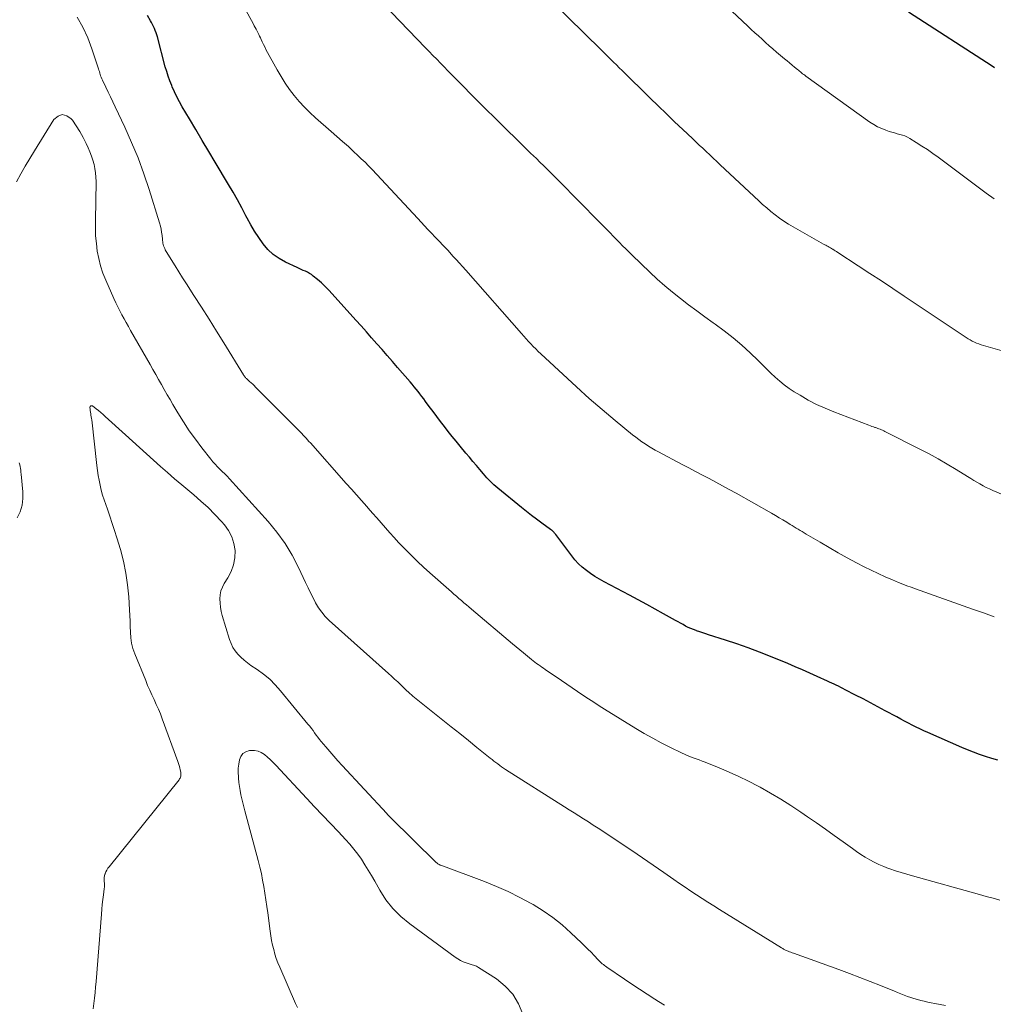
# Model space of a CAD drawing. Units: feet. Extents: x 1970604 to 1975026, y 600000 to 605000.
# Drawn here: x 1970790 to 1970927, y 600238 to 600376 of the extents above; entities that cross this region are included whole.
import ezdxf

# ---------------------------------------------------------------- set-up
doc = ezdxf.new("R2010")
doc.units = ezdxf.units.FT
doc.header["$LTSCALE"] = 100
doc.header["$MEASUREMENT"] = 0
doc.layers.add('CONTOUR INDEX', color=32, linetype='Continuous', lineweight=25)
doc.layers.add('CONTOUR INTERMEDIATE', color=40, linetype='Continuous', lineweight=15)

msp = doc.modelspace()

# ---------------------------------------------------------------- linework, layer by layer
at = {"layer": 'CONTOUR INDEX', "flags": 128}
for points, elevation in [([(1970927.27, 600369.67), (1970926.94, 600369.88), (1970915.18, 600377.46)], 940), ([(1970849.5, 600319.99), (1970848.97, 600320.69), (1970848.45, 600321.4), (1970847.92, 600322.1), (1970847.4, 600322.82), (1970847.14, 600323.17), (1970846.87, 600323.52), (1970846.61, 600323.86), (1970846.34, 600324.21), (1970846.06, 600324.55), (1970845.79, 600324.88), (1970845.51, 600325.22), (1970845.23, 600325.55), (1970843.47, 600327.58), (1970842.74, 600328.42), (1970842.02, 600329.26), (1970841.29, 600330.09), (1970840.56, 600330.92), (1970839.83, 600331.76), (1970839.09, 600332.58), (1970838.36, 600333.41), (1970837.62, 600334.24), (1970834.29, 600337.93), (1970833.8, 600338.45), (1970833.3, 600338.96), (1970832.77, 600339.44), (1970832.23, 600339.91), (1970831.62, 600340.42), (1970831.37, 600340.62), (1970831.1, 600340.79), (1970830.82, 600340.95), (1970830.53, 600341.08), (1970830.24, 600341.21), (1970829.95, 600341.34), (1970829.65, 600341.47), (1970829.36, 600341.6), (1970827.75, 600342.35), (1970826.84, 600342.86), (1970826, 600343.45), (1970825.26, 600344.16), (1970824.59, 600344.95), (1970823.99, 600345.82), (1970823.41, 600346.7), (1970822.88, 600347.61), (1970822.37, 600348.53), (1970822.18, 600348.89), (1970821.59, 600350), (1970820.99, 600351.1), (1970820.37, 600352.19), (1970819.74, 600353.27), (1970817.87, 600356.4), (1970816.96, 600357.92), (1970816.06, 600359.45), (1970815.16, 600360.97), (1970814.25, 600362.49), (1970813.25, 600364.19), (1970812.86, 600364.87), (1970812.5, 600365.57), (1970812.16, 600366.28), (1970811.84, 600367), (1970811.77, 600367.16), (1970811.51, 600367.81), (1970811.27, 600368.46), (1970811.06, 600369.13), (1970810.87, 600369.8), (1970809.75, 600373.99), (1970809.66, 600374.28), (1970809.57, 600374.58), (1970809.46, 600374.87), (1970809.35, 600375.16), (1970809.23, 600375.45), (1970809.09, 600375.73), (1970808.95, 600376), (1970808.8, 600376.27), (1970808.37, 600377)], 920), ([(1970927.72, 600272.45), (1970926.87, 600272.7), (1970926.01, 600272.97), (1970925.16, 600273.25), (1970924.32, 600273.55), (1970923.49, 600273.88), (1970922.67, 600274.22), (1970917.9, 600276.31), (1970917.35, 600276.56), (1970916.8, 600276.82), (1970916.26, 600277.09), (1970915.71, 600277.36), (1970915.18, 600277.65), (1970914.64, 600277.93), (1970914.1, 600278.22), (1970913.57, 600278.51), (1970911.93, 600279.39), (1970910.89, 600279.94), (1970909.86, 600280.49), (1970908.81, 600281.04), (1970907.77, 600281.58), (1970906.3, 600282.34), (1970905.99, 600282.5), (1970905.68, 600282.65), (1970905.37, 600282.81), (1970905.06, 600282.96), (1970904.75, 600283.11), (1970904.43, 600283.26), (1970904.12, 600283.4), (1970903.8, 600283.55), (1970902.38, 600284.2), (1970901.35, 600284.66), (1970900.32, 600285.12), (1970899.28, 600285.57), (1970898.24, 600286), (1970895.83, 600287.01), (1970894.26, 600287.63), (1970892.69, 600288.22), (1970891.1, 600288.77), (1970889.51, 600289.3), (1970887.14, 600290.04), (1970886.72, 600290.17), (1970886.3, 600290.31), (1970885.88, 600290.45), (1970885.45, 600290.6), (1970885.38, 600290.63), (1970885, 600290.77), (1970884.63, 600290.92), (1970884.26, 600291.09), (1970883.9, 600291.27), (1970883.55, 600291.47), (1970883.19, 600291.66), (1970882.84, 600291.85), (1970882.49, 600292.05), (1970880.82, 600293), (1970879.63, 600293.66), (1970878.44, 600294.32), (1970877.24, 600294.96), (1970876.04, 600295.6), (1970872.45, 600297.48), (1970871.81, 600297.84), (1970871.18, 600298.22), (1970870.57, 600298.63), (1970869.97, 600299.06), (1970869.4, 600299.54), (1970868.87, 600300.03), (1970868.37, 600300.58), (1970867.91, 600301.15), (1970865.68, 600304.12), (1970865.6, 600304.22), (1970865.52, 600304.32), (1970865.44, 600304.41), (1970865.35, 600304.5), (1970865.26, 600304.58), (1970865.16, 600304.67), (1970865.06, 600304.75), (1970864.96, 600304.82), (1970863.71, 600305.73), (1970862.99, 600306.27), (1970862.27, 600306.81), (1970861.56, 600307.36), (1970860.86, 600307.93), (1970857.53, 600310.65), (1970857.26, 600310.88), (1970857, 600311.11), (1970856.74, 600311.35), (1970856.5, 600311.59), (1970856.25, 600311.85), (1970856.02, 600312.1), (1970855.78, 600312.36), (1970855.55, 600312.63), (1970855.02, 600313.25), (1970854.53, 600313.83), (1970854.04, 600314.4), (1970853.55, 600314.98), (1970853.06, 600315.56), (1970852.24, 600316.54), (1970851.68, 600317.21), (1970851.12, 600317.9), (1970850.58, 600318.59), (1970850.04, 600319.29), (1970849.5, 600319.99)], 920)]:
    msp.add_lwpolyline(points, dxfattribs=dict(at, elevation=elevation))
at = {"layer": 'CONTOUR INTERMEDIATE', "flags": 128}
for points, elevation in [([(1970932.62, 600328.68), (1970925.71, 600330.67), (1970925.39, 600330.77), (1970925.07, 600330.88), (1970924.76, 600331), (1970924.45, 600331.13), (1970924.15, 600331.28), (1970923.85, 600331.44), (1970923.56, 600331.61), (1970923.28, 600331.79), (1970914.59, 600337.59), (1970912.99, 600338.66), (1970911.38, 600339.73), (1970909.76, 600340.79), (1970908.15, 600341.85), (1970905.26, 600343.74), (1970905.09, 600343.85), (1970904.91, 600343.96), (1970904.74, 600344.07), (1970904.57, 600344.17), (1970904.53, 600344.2), (1970904.37, 600344.29), (1970904.22, 600344.38), (1970904.06, 600344.47), (1970903.91, 600344.55), (1970903.75, 600344.64), (1970903.59, 600344.73), (1970903.44, 600344.81), (1970903.28, 600344.9), (1970899, 600347.33), (1970898.35, 600347.72), (1970897.71, 600348.12), (1970897.08, 600348.56), (1970896.47, 600349.01), (1970895.88, 600349.48), (1970895.29, 600349.97), (1970894.72, 600350.47), (1970894.16, 600350.98), (1970888.77, 600356.05), (1970888.28, 600356.51), (1970887.79, 600356.97), (1970887.3, 600357.43), (1970886.81, 600357.89), (1970886.32, 600358.35), (1970885.83, 600358.81), (1970885.34, 600359.27), (1970884.85, 600359.73), (1970883.51, 600360.99), (1970882.36, 600362.09), (1970881.21, 600363.19), (1970880.07, 600364.3), (1970878.93, 600365.41), (1970874.98, 600369.28), (1970874.58, 600369.67), (1970874.18, 600370.06), (1970873.79, 600370.45), (1970873.39, 600370.84), (1970872.78, 600371.45), (1970872.69, 600371.54), (1970872.6, 600371.63), (1970872.51, 600371.72), (1970872.42, 600371.8), (1970872.33, 600371.89), (1970872.24, 600371.98), (1970872.15, 600372.07), (1970872.06, 600372.16), (1970862.74, 600381.34)], 932), ([(1970928.5, 600309.68), (1970927.02, 600310.32), (1970926.56, 600310.52), (1970926.1, 600310.74), (1970925.66, 600310.97), (1970925.22, 600311.22), (1970924.78, 600311.47), (1970924.35, 600311.73), (1970923.92, 600311.99), (1970923.49, 600312.25), (1970921.87, 600313.26), (1970920.62, 600314.02), (1970919.36, 600314.75), (1970918.09, 600315.45), (1970916.79, 600316.13), (1970911.89, 600318.61), (1970911.73, 600318.69), (1970911.56, 600318.77), (1970911.39, 600318.84), (1970911.22, 600318.91), (1970911.05, 600318.97), (1970910.88, 600319.03), (1970910.71, 600319.09), (1970910.54, 600319.15), (1970910.47, 600319.17), (1970910.26, 600319.24), (1970910.05, 600319.31), (1970909.85, 600319.38), (1970909.64, 600319.46), (1970904.71, 600321.34), (1970903.48, 600321.85), (1970902.28, 600322.4), (1970901.11, 600323.01), (1970899.97, 600323.67), (1970899.14, 600324.17), (1970898.44, 600324.63), (1970897.76, 600325.12), (1970897.11, 600325.66), (1970896.49, 600326.22), (1970895.89, 600326.8), (1970895.28, 600327.38), (1970894.68, 600327.97), (1970894.07, 600328.55), (1970892.95, 600329.62), (1970891.78, 600330.69), (1970890.58, 600331.74), (1970889.33, 600332.72), (1970888.06, 600333.68), (1970887.78, 600333.87), (1970886.62, 600334.71), (1970885.47, 600335.54), (1970884.33, 600336.39), (1970883.19, 600337.25), (1970882.07, 600338.13), (1970880.97, 600339.03), (1970879.91, 600339.98), (1970878.86, 600340.95), (1970876.38, 600343.36), (1970875.93, 600343.8), (1970875.49, 600344.24), (1970875.05, 600344.68), (1970874.62, 600345.12), (1970874.18, 600345.57), (1970873.75, 600346.02), (1970873.31, 600346.46), (1970872.88, 600346.91), (1970867.81, 600352.07), (1970867.27, 600352.62), (1970866.73, 600353.17), (1970866.19, 600353.71), (1970865.65, 600354.26), (1970865.1, 600354.8), (1970864.55, 600355.34), (1970864.01, 600355.88), (1970863.45, 600356.42), (1970862.95, 600356.91), (1970862.15, 600357.69), (1970861.34, 600358.47), (1970860.54, 600359.26), (1970859.74, 600360.04), (1970859.19, 600360.59), (1970858.11, 600361.65), (1970857.04, 600362.71), (1970855.97, 600363.77), (1970854.9, 600364.84), (1970851.6, 600368.16), (1970851.07, 600368.69), (1970850.54, 600369.23), (1970850.01, 600369.77), (1970849.49, 600370.31), (1970848.96, 600370.85), (1970848.44, 600371.39), (1970847.92, 600371.93), (1970847.4, 600372.47), (1970840.21, 600379.93)], 928), ([(1970927.23, 600292.55), (1970925.7, 600293.11), (1970924.17, 600293.66), (1970916.16, 600296.51), (1970915.57, 600296.72), (1970914.98, 600296.94), (1970914.39, 600297.17), (1970913.81, 600297.4), (1970912.94, 600297.75), (1970911.93, 600298.18), (1970910.92, 600298.63), (1970909.93, 600299.11), (1970908.96, 600299.6), (1970907.88, 600300.17), (1970906.59, 600300.86), (1970905.31, 600301.57), (1970904.04, 600302.29), (1970902.78, 600303.03), (1970900.83, 600304.19), (1970900.55, 600304.36), (1970900.27, 600304.53), (1970899.99, 600304.7), (1970899.71, 600304.87), (1970899.43, 600305.04), (1970899.15, 600305.21), (1970898.87, 600305.38), (1970898.59, 600305.55), (1970898.1, 600305.85), (1970897.57, 600306.17), (1970897.04, 600306.48), (1970896.5, 600306.79), (1970895.97, 600307.1), (1970890.98, 600309.94), (1970890.04, 600310.46), (1970889.1, 600310.98), (1970888.16, 600311.48), (1970887.21, 600311.98), (1970886.26, 600312.48), (1970885.31, 600312.97), (1970884.36, 600313.47), (1970883.42, 600313.97), (1970880.08, 600315.73), (1970879.61, 600315.99), (1970879.14, 600316.26), (1970878.68, 600316.55), (1970878.22, 600316.84), (1970877.77, 600317.15), (1970877.33, 600317.47), (1970876.9, 600317.8), (1970876.47, 600318.14), (1970874.03, 600320.14), (1970873.41, 600320.64), (1970872.8, 600321.15), (1970872.19, 600321.66), (1970871.58, 600322.18), (1970870.98, 600322.7), (1970870.38, 600323.22), (1970869.79, 600323.75), (1970869.2, 600324.29), (1970863.58, 600329.5), (1970863.22, 600329.83), (1970862.87, 600330.18), (1970862.52, 600330.53), (1970862.18, 600330.88), (1970861.85, 600331.24), (1970861.52, 600331.6), (1970861.19, 600331.97), (1970860.86, 600332.33), (1970853.04, 600341.24), (1970852.59, 600341.74), (1970852.15, 600342.24), (1970851.7, 600342.74), (1970851.25, 600343.23), (1970850.57, 600343.98), (1970850.46, 600344.1), (1970850.34, 600344.22), (1970850.23, 600344.34), (1970850.12, 600344.46), (1970850, 600344.58), (1970849.89, 600344.7), (1970849.77, 600344.82), (1970849.66, 600344.94), (1970849.53, 600345.07), (1970849.34, 600345.25), (1970849.16, 600345.44), (1970848.99, 600345.63), (1970848.81, 600345.82), (1970848.21, 600346.46), (1970847.73, 600346.97), (1970847.26, 600347.48), (1970846.78, 600347.99), (1970846.3, 600348.5), (1970839.89, 600355.36), (1970839.4, 600355.88), (1970838.9, 600356.39), (1970838.38, 600356.89), (1970837.86, 600357.39), (1970837.35, 600357.87), (1970836.56, 600358.59), (1970835.76, 600359.31), (1970834.96, 600360.02), (1970834.16, 600360.73), (1970831.96, 600362.64), (1970831.17, 600363.37), (1970830.4, 600364.13), (1970829.67, 600364.93), (1970828.97, 600365.75), (1970828.32, 600366.61), (1970827.69, 600367.5), (1970827.12, 600368.41), (1970826.58, 600369.35), (1970825, 600372.24), (1970824.82, 600372.59), (1970824.64, 600372.93), (1970824.47, 600373.28), (1970824.31, 600373.64), (1970824.21, 600373.86), (1970824.1, 600374.1), (1970823.98, 600374.35), (1970823.86, 600374.59), (1970823.74, 600374.82), (1970823.61, 600375.06), (1970823.48, 600375.3), (1970823.36, 600375.54), (1970823.23, 600375.77), (1970821.93, 600378.16)], 924), ([(1970927.22, 600351.25), (1970926.09, 600352.03), (1970919.34, 600357.1), (1970918.59, 600357.64), (1970917.84, 600358.17), (1970917.07, 600358.67), (1970916.29, 600359.17), (1970915.38, 600359.73), (1970915.04, 600359.91), (1970914.7, 600360.08), (1970914.34, 600360.2), (1970913.98, 600360.31), (1970913.6, 600360.4), (1970913.24, 600360.5), (1970912.87, 600360.61), (1970912.5, 600360.73), (1970912.02, 600360.89), (1970911.43, 600361.12), (1970910.85, 600361.38), (1970910.31, 600361.69), (1970909.77, 600362.04), (1970900.78, 600368.5), (1970900.63, 600368.61), (1970900.48, 600368.72), (1970900.33, 600368.83), (1970900.18, 600368.95), (1970900.04, 600369.07), (1970899.89, 600369.18), (1970899.75, 600369.3), (1970899.6, 600369.42), (1970899.19, 600369.76), (1970898.84, 600370.04), (1970898.49, 600370.33), (1970898.14, 600370.62), (1970897.79, 600370.92), (1970896.67, 600371.87), (1970896.15, 600372.31), (1970895.64, 600372.76), (1970895.13, 600373.21), (1970894.63, 600373.66), (1970894.13, 600374.12), (1970893.63, 600374.57), (1970893.13, 600375.04), (1970892.63, 600375.5), (1970889.64, 600378.31)], 936), ([(1970928.02, 600252.78), (1970927.06, 600253.05), (1970926.1, 600253.32), (1970925.14, 600253.59), (1970915.76, 600256.2), (1970914.96, 600256.43), (1970914.17, 600256.67), (1970913.38, 600256.92), (1970912.59, 600257.18), (1970912.4, 600257.25), (1970911.71, 600257.5), (1970911.04, 600257.78), (1970910.39, 600258.1), (1970909.75, 600258.44), (1970909.13, 600258.82), (1970908.51, 600259.2), (1970907.91, 600259.61), (1970907.31, 600260.03), (1970906.02, 600260.98), (1970904.78, 600261.88), (1970903.54, 600262.77), (1970902.28, 600263.64), (1970901.02, 600264.51), (1970900.07, 600265.15), (1970898.67, 600266.07), (1970897.26, 600266.96), (1970895.82, 600267.81), (1970894.36, 600268.64), (1970894.08, 600268.79), (1970892.74, 600269.49), (1970891.38, 600270.16), (1970890.01, 600270.78), (1970888.61, 600271.37), (1970886.64, 600272.15), (1970886.22, 600272.32), (1970885.8, 600272.48), (1970885.38, 600272.64), (1970884.96, 600272.79), (1970884.84, 600272.84), (1970884.48, 600272.98), (1970884.12, 600273.12), (1970883.77, 600273.28), (1970883.42, 600273.44), (1970881.68, 600274.28), (1970880.47, 600274.89), (1970879.28, 600275.53), (1970878.1, 600276.19), (1970876.94, 600276.89), (1970872.54, 600279.6), (1970871.77, 600280.08), (1970871.01, 600280.57), (1970870.25, 600281.07), (1970869.5, 600281.57), (1970868.75, 600282.08), (1970868, 600282.6), (1970867.25, 600283.11), (1970866.5, 600283.61), (1970864.2, 600285.18), (1970863.95, 600285.35), (1970863.71, 600285.52), (1970863.47, 600285.69), (1970863.22, 600285.86), (1970862.98, 600286.03), (1970862.75, 600286.21), (1970862.51, 600286.39), (1970862.28, 600286.58), (1970861.69, 600287.06), (1970861.17, 600287.49), (1970860.65, 600287.92), (1970860.13, 600288.35), (1970859.61, 600288.79), (1970853.85, 600293.65), (1970853.49, 600293.95), (1970853.14, 600294.25), (1970852.78, 600294.55), (1970852.43, 600294.85), (1970852.07, 600295.15), (1970851.72, 600295.45), (1970851.37, 600295.75), (1970851.02, 600296.06), (1970848, 600298.75), (1970847.13, 600299.54), (1970846.27, 600300.34), (1970845.44, 600301.16), (1970844.61, 600301.99), (1970844.26, 600302.36), (1970843.62, 600303.02), (1970843, 600303.7), (1970842.38, 600304.38), (1970841.77, 600305.07), (1970841.17, 600305.76), (1970840.57, 600306.45), (1970839.96, 600307.14), (1970839.36, 600307.83), (1970839.14, 600308.08), (1970838.43, 600308.89), (1970837.71, 600309.7), (1970836.99, 600310.5), (1970836.27, 600311.31), (1970831.23, 600316.98), (1970831.03, 600317.2), (1970830.83, 600317.43), (1970830.62, 600317.65), (1970830.42, 600317.87), (1970830.22, 600318.09), (1970830.01, 600318.31), (1970829.8, 600318.53), (1970829.59, 600318.74), (1970823.55, 600324.83), (1970823.34, 600325.03), (1970823.13, 600325.24), (1970822.92, 600325.43), (1970822.7, 600325.63), (1970822.43, 600325.86), (1970822.35, 600325.94), (1970822.26, 600326.02), (1970822.19, 600326.1), (1970822.11, 600326.19), (1970822.04, 600326.28), (1970821.98, 600326.37), (1970821.91, 600326.46), (1970821.85, 600326.55), (1970819.09, 600331.02), (1970818.04, 600332.69), (1970817, 600334.36), (1970815.94, 600336.03), (1970814.88, 600337.69), (1970813.83, 600339.32), (1970813.29, 600340.16), (1970812.76, 600341.01), (1970812.23, 600341.87), (1970811.7, 600342.73), (1970810.87, 600344.11), (1970810.78, 600344.28), (1970810.7, 600344.46), (1970810.63, 600344.64), (1970810.58, 600344.83), (1970810.54, 600345.02), (1970810.51, 600345.21), (1970810.48, 600345.41), (1970810.46, 600345.6), (1970810.41, 600346.11), (1970810.35, 600346.56), (1970810.27, 600347), (1970810.17, 600347.44), (1970810.05, 600347.87), (1970808.59, 600352.56), (1970807.85, 600354.79), (1970807.04, 600357), (1970806.14, 600359.16), (1970805.17, 600361.31), (1970803.81, 600364.18), (1970803.48, 600364.87), (1970803.16, 600365.56), (1970802.83, 600366.25), (1970802.5, 600366.94), (1970802.03, 600367.93), (1970801.94, 600368.12), (1970801.86, 600368.32), (1970801.79, 600368.51), (1970801.73, 600368.72), (1970801.67, 600368.92), (1970801.61, 600369.12), (1970801.54, 600369.32), (1970801.48, 600369.52), (1970800.57, 600372.31), (1970799.98, 600373.85), (1970799.31, 600375.35), (1970798.51, 600376.78)], 916), ([(1970920.39, 600237.98), (1970918.87, 600238.28), (1970918.38, 600238.38), (1970917.9, 600238.48), (1970917.41, 600238.59), (1970916.92, 600238.7), (1970916.44, 600238.83), (1970915.96, 600238.96), (1970915.5, 600239.11), (1970915.04, 600239.28), (1970914.58, 600239.45), (1970914.12, 600239.63), (1970913.67, 600239.81), (1970913.21, 600239.99), (1970911.24, 600240.8), (1970909.8, 600241.38), (1970908.35, 600241.94), (1970906.89, 600242.49), (1970905.43, 600243.03), (1970899.07, 600245.33), (1970898.88, 600245.4), (1970898.69, 600245.47), (1970898.5, 600245.54), (1970898.31, 600245.61), (1970898.15, 600245.68), (1970898.05, 600245.73), (1970897.94, 600245.77), (1970897.84, 600245.82), (1970897.75, 600245.87), (1970897.65, 600245.93), (1970897.55, 600245.99), (1970897.45, 600246.04), (1970897.36, 600246.1), (1970888.66, 600251.48), (1970887.85, 600251.99), (1970887.04, 600252.5), (1970886.24, 600253.01), (1970885.44, 600253.53), (1970884.64, 600254.06), (1970883.85, 600254.59), (1970883.06, 600255.13), (1970882.27, 600255.68), (1970880.86, 600256.66), (1970879.37, 600257.7), (1970877.87, 600258.73), (1970876.36, 600259.74), (1970874.85, 600260.75), (1970872.27, 600262.47), (1970871.61, 600262.9), (1970870.94, 600263.34), (1970870.27, 600263.77), (1970869.59, 600264.19), (1970868.92, 600264.62), (1970868.25, 600265.04), (1970867.57, 600265.47), (1970866.9, 600265.89), (1970858.64, 600271.15), (1970858.36, 600271.33), (1970858.08, 600271.52), (1970857.81, 600271.71), (1970857.53, 600271.91), (1970857.26, 600272.11), (1970856.99, 600272.31), (1970856.73, 600272.52), (1970856.47, 600272.73), (1970854.6, 600274.24), (1970853.41, 600275.2), (1970852.21, 600276.17), (1970851.01, 600277.12), (1970849.81, 600278.08), (1970846.08, 600281.04), (1970845.85, 600281.22), (1970845.63, 600281.41), (1970845.41, 600281.6), (1970845.2, 600281.8), (1970845.14, 600281.85), (1970844.96, 600282.02), (1970844.77, 600282.2), (1970844.59, 600282.37), (1970844.4, 600282.55), (1970843.92, 600283.01), (1970843.49, 600283.42), (1970843.06, 600283.82), (1970842.62, 600284.22), (1970842.19, 600284.62), (1970833.89, 600292.05), (1970833.33, 600292.61), (1970832.82, 600293.2), (1970832.37, 600293.84), (1970831.97, 600294.52), (1970831.61, 600295.23), (1970831.25, 600295.94), (1970830.9, 600296.65), (1970830.56, 600297.37), (1970829.58, 600299.48), (1970828.69, 600301.21), (1970827.69, 600302.88), (1970826.54, 600304.44), (1970825.3, 600305.94), (1970819.86, 600311.95), (1970819.53, 600312.3), (1970819.21, 600312.64), (1970818.87, 600312.98), (1970818.54, 600313.31), (1970818.2, 600313.64), (1970817.88, 600313.99), (1970817.56, 600314.34), (1970817.26, 600314.71), (1970815.99, 600316.31), (1970815.09, 600317.49), (1970814.22, 600318.69), (1970813.4, 600319.93), (1970812.62, 600321.2), (1970811.94, 600322.36), (1970811.53, 600323.06), (1970811.12, 600323.76), (1970810.72, 600324.47), (1970810.33, 600325.17), (1970809.93, 600325.88), (1970809.53, 600326.59), (1970809.13, 600327.29), (1970808.73, 600328), (1970805.99, 600332.78), (1970805.68, 600333.33), (1970805.37, 600333.88), (1970805.07, 600334.43), (1970804.77, 600334.98), (1970804.48, 600335.54), (1970804.19, 600336.1), (1970803.92, 600336.67), (1970803.66, 600337.24), (1970802.5, 600339.84), (1970802.11, 600340.83), (1970801.77, 600341.84), (1970801.52, 600342.88), (1970801.32, 600343.93), (1970801.19, 600344.99), (1970801.09, 600346.06), (1970801.05, 600347.13), (1970801.05, 600348.21), (1970801.14, 600353.67), (1970801.13, 600354.29), (1970801.08, 600354.89), (1970800.99, 600355.5), (1970800.86, 600356.1), (1970800.7, 600356.69), (1970800.51, 600357.27), (1970800.29, 600357.84), (1970800.04, 600358.4), (1970799.76, 600359.02), (1970799.33, 600359.87), (1970798.87, 600360.7), (1970798.36, 600361.5), (1970797.82, 600362.28), (1970797.66, 600362.5), (1970797.03, 600362.93), (1970796.41, 600363.09), (1970795.81, 600362.87), (1970795.22, 600362.4), (1970792.5, 600358.01), (1970791.85, 600356.93), (1970791.21, 600355.84), (1970790.59, 600354.75), (1970789.99, 600353.64)], 912), ([(1970880.93, 600238.03), (1970880.11, 600238.55), (1970879.59, 600238.88), (1970878.51, 600239.58), (1970877.44, 600240.28), (1970876.37, 600240.99), (1970875.31, 600241.71), (1970872.84, 600243.39), (1970872.68, 600243.5), (1970872.52, 600243.62), (1970872.37, 600243.74), (1970872.21, 600243.86), (1970872.07, 600243.99), (1970871.92, 600244.12), (1970871.78, 600244.25), (1970871.65, 600244.39), (1970871.06, 600245.02), (1970870.63, 600245.47), (1970870.2, 600245.91), (1970869.76, 600246.35), (1970869.31, 600246.79), (1970867.81, 600248.22), (1970866.57, 600249.32), (1970865.28, 600250.35), (1970863.92, 600251.29), (1970862.51, 600252.16), (1970862.23, 600252.32), (1970860.63, 600253.18), (1970859.01, 600253.99), (1970857.34, 600254.72), (1970855.65, 600255.4), (1970849.53, 600257.69), (1970849.45, 600257.72), (1970849.37, 600257.76), (1970849.29, 600257.8), (1970849.22, 600257.84), (1970849.11, 600257.91), (1970849.09, 600257.92), (1970849.07, 600257.93), (1970849.05, 600257.95), (1970849.04, 600257.96), (1970848.97, 600258.03), (1970848.95, 600258.04), (1970848.94, 600258.06), (1970848.92, 600258.07), (1970848.9, 600258.09), (1970842.49, 600264.41), (1970842.35, 600264.55), (1970842.21, 600264.69), (1970842.07, 600264.83), (1970841.94, 600264.97), (1970835.69, 600271.71), (1970835.1, 600272.35), (1970834.52, 600273), (1970833.95, 600273.65), (1970833.38, 600274.32), (1970832.76, 600275.06), (1970832.51, 600275.35), (1970832.27, 600275.66), (1970832.04, 600275.97), (1970831.82, 600276.28), (1970831.6, 600276.6), (1970831.37, 600276.91), (1970831.14, 600277.22), (1970830.89, 600277.52), (1970827.06, 600282.19), (1970826.31, 600283.02), (1970825.52, 600283.8), (1970824.66, 600284.51), (1970823.76, 600285.18), (1970822.89, 600285.75), (1970822.4, 600286.11), (1970821.93, 600286.48), (1970821.49, 600286.89), (1970821.06, 600287.32), (1970820.69, 600287.78), (1970820.36, 600288.28), (1970820.1, 600288.81), (1970819.89, 600289.37), (1970818.87, 600292.77), (1970818.73, 600293.34), (1970818.62, 600293.91), (1970818.56, 600294.49), (1970818.53, 600295.08), (1970818.57, 600295.65), (1970818.68, 600296.21), (1970818.89, 600296.74), (1970819.15, 600297.25), (1970819.65, 600298.03), (1970820.11, 600298.94), (1970820.45, 600299.87), (1970820.61, 600300.85), (1970820.66, 600301.86), (1970820.5, 600302.86), (1970820.22, 600303.8), (1970819.75, 600304.67), (1970819.16, 600305.49), (1970818.74, 600305.95), (1970817.81, 600306.94), (1970816.86, 600307.9), (1970815.87, 600308.81), (1970814.85, 600309.7), (1970813.18, 600311.1), (1970812.18, 600311.96), (1970811.18, 600312.82), (1970810.19, 600313.69), (1970809.21, 600314.57), (1970808.23, 600315.46), (1970807.25, 600316.35), (1970806.28, 600317.23), (1970805.3, 600318.12), (1970802.44, 600320.7), (1970802.12, 600320.98), (1970801.8, 600321.25), (1970801.48, 600321.52), (1970801.15, 600321.78), (1970800.63, 600322.17), (1970800.5, 600322.2), (1970800.4, 600322.19), (1970800.33, 600322.11), (1970800.28, 600321.99), (1970800.28, 600321.96), (1970800.3, 600321.74), (1970800.32, 600321.52), (1970800.35, 600321.31), (1970800.39, 600321.09), (1970800.43, 600320.87), (1970800.47, 600320.65), (1970800.5, 600320.43), (1970800.53, 600320.21), (1970801.24, 600313.83), (1970801.33, 600313.13), (1970801.44, 600312.43), (1970801.57, 600311.74), (1970801.71, 600311.04), (1970801.88, 600310.36), (1970802.07, 600309.67), (1970802.28, 600309), (1970802.5, 600308.33), (1970802.74, 600307.68), (1970803.08, 600306.68), (1970803.42, 600305.69), (1970803.74, 600304.68), (1970804.05, 600303.68), (1970804.56, 600302.01), (1970804.99, 600300.37), (1970805.34, 600298.72), (1970805.58, 600297.06), (1970805.74, 600295.37), (1970805.85, 600293.55), (1970805.89, 600292.77), (1970805.93, 600291.98), (1970805.95, 600291.2), (1970805.96, 600290.42), (1970806.02, 600289.64), (1970806.13, 600288.87), (1970806.32, 600288.13), (1970806.57, 600287.39), (1970808.11, 600283.62), (1970808.39, 600282.94), (1970808.68, 600282.27), (1970808.98, 600281.6), (1970809.29, 600280.94), (1970809.6, 600280.28), (1970809.89, 600279.61), (1970810.17, 600278.93), (1970810.43, 600278.25), (1970812.64, 600272.26), (1970812.74, 600271.97), (1970812.83, 600271.68), (1970812.91, 600271.39), (1970812.97, 600271.09), (1970813.03, 600270.78), (1970813.05, 600270.64), (1970813.06, 600270.49), (1970813.05, 600270.35), (1970813.03, 600270.2), (1970813, 600270.06), (1970812.95, 600269.93), (1970812.88, 600269.8), (1970812.79, 600269.68), (1970802.97, 600257.49), (1970802.8, 600257.26), (1970802.65, 600257.02), (1970802.52, 600256.76), (1970802.41, 600256.5), (1970802.4, 600256.46), (1970802.33, 600256.21), (1970802.28, 600255.95), (1970802.27, 600255.69), (1970802.29, 600255.43), (1970802.31, 600255.17), (1970802.32, 600254.91), (1970802.31, 600254.64), (1970802.29, 600254.38), (1970802.18, 600253.55), (1970802.09, 600252.87), (1970802.02, 600252.19), (1970801.95, 600251.51), (1970801.89, 600250.83), (1970801.14, 600241.35), (1970801.07, 600240.59), (1970801, 600239.82), (1970800.92, 600239.05), (1970800.83, 600238.29), (1970800.74, 600237.53)], 908), ([(1970790.37, 600314.19), (1970790.43, 600313.93), (1970790.48, 600313.66), (1970790.53, 600313.4), (1970790.57, 600313.14), (1970790.6, 600312.87), (1970790.63, 600312.61), (1970790.86, 600310.12), (1970790.87, 600309.16), (1970790.76, 600308.23), (1970790.48, 600307.32), (1970790.08, 600306.45)], 912), ([(1970861.06, 600236.79), (1970860.44, 600238.25), (1970859.64, 600239.59), (1970858.58, 600240.73), (1970857.34, 600241.73), (1970854.84, 600243.35), (1970854.7, 600243.43), (1970854.56, 600243.5), (1970854.42, 600243.56), (1970854.27, 600243.61), (1970854.11, 600243.65), (1970853.96, 600243.7), (1970853.81, 600243.75), (1970853.66, 600243.8), (1970853.11, 600243.98), (1970852.7, 600244.15), (1970852.3, 600244.33), (1970851.91, 600244.56), (1970851.54, 600244.8), (1970845.17, 600249.46), (1970843.94, 600250.49), (1970842.81, 600251.6), (1970841.84, 600252.85), (1970840.96, 600254.2), (1970840.26, 600255.45), (1970839.81, 600256.23), (1970839.35, 600257), (1970838.88, 600257.77), (1970838.39, 600258.52), (1970837.88, 600259.26), (1970837.34, 600259.97), (1970836.77, 600260.66), (1970836.16, 600261.32), (1970835.16, 600262.37), (1970834.04, 600263.54), (1970832.93, 600264.72), (1970831.82, 600265.9), (1970830.71, 600267.08), (1970826.36, 600271.76), (1970825.98, 600272.15), (1970825.6, 600272.52), (1970825.19, 600272.88), (1970824.78, 600273.23), (1970824.34, 600273.5), (1970823.88, 600273.7), (1970823.38, 600273.78), (1970822.86, 600273.79), (1970822.7, 600273.78), (1970822.19, 600273.62), (1970821.77, 600273.36), (1970821.48, 600272.97), (1970821.27, 600272.48), (1970821.17, 600271.89), (1970821.11, 600271.3), (1970821.1, 600270.7), (1970821.13, 600270.11), (1970821.14, 600269.9), (1970821.2, 600269.32), (1970821.28, 600268.74), (1970821.37, 600268.17), (1970821.48, 600267.59), (1970821.61, 600267.03), (1970821.75, 600266.46), (1970821.89, 600265.89), (1970822.03, 600265.33), (1970823.91, 600258.34), (1970824.14, 600257.43), (1970824.35, 600256.52), (1970824.53, 600255.61), (1970824.7, 600254.69), (1970824.85, 600253.76), (1970824.99, 600252.84), (1970825.12, 600251.92), (1970825.25, 600250.99), (1970825.58, 600248.43), (1970825.68, 600247.78), (1970825.79, 600247.13), (1970825.93, 600246.49), (1970826.08, 600245.85), (1970826.26, 600245.22), (1970826.45, 600244.59), (1970826.68, 600243.98), (1970826.93, 600243.37), (1970829.16, 600238.28), (1970829.41, 600237.72)], 904)]:
    msp.add_lwpolyline(points, dxfattribs=dict(at, elevation=elevation))

doc.saveas('drawing.dxf')
